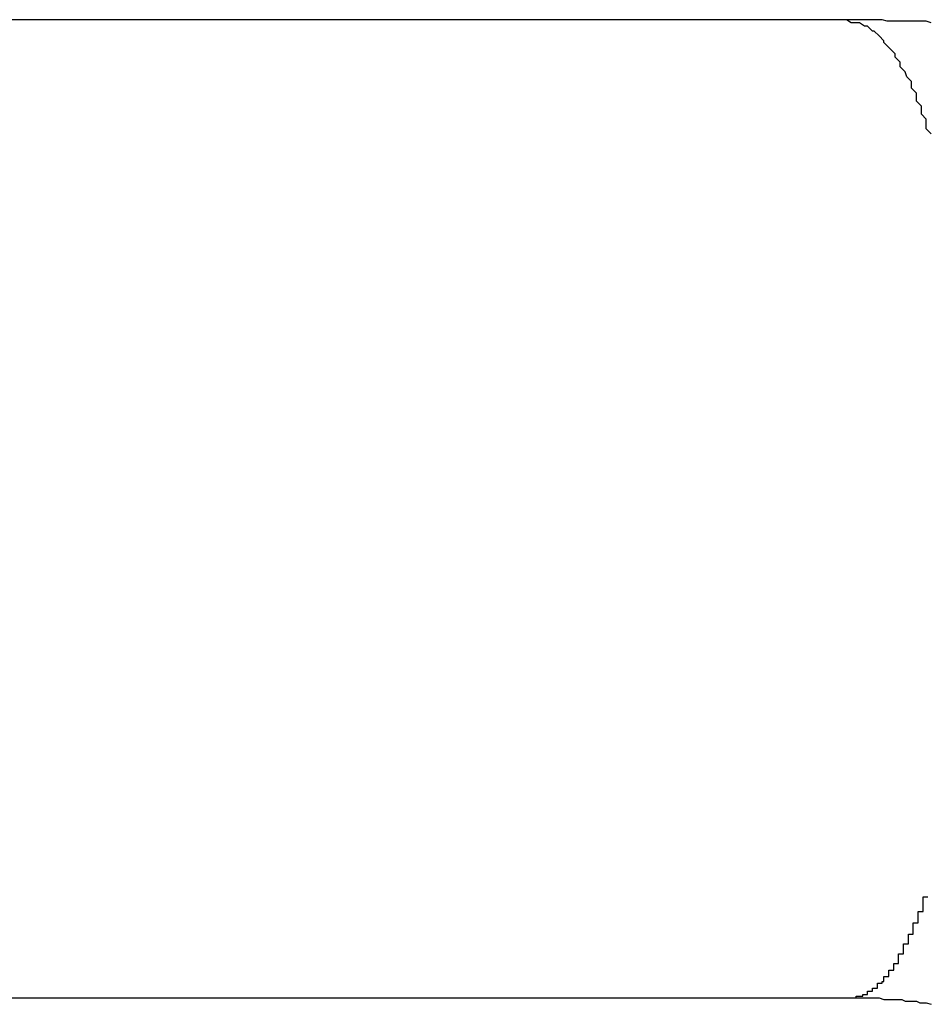
# Model space of a CAD drawing. Extents: x -39.1 to 39.1, y -22.2 to 22.2.
# Drawn here: x -14.1 to -14.1, y 4.2 to 4.3 of the extents above; entities that cross this region are included whole.
import ezdxf

# ---------------------------------------------------------------- set-up
doc = ezdxf.new("R2010")
doc.units = 0
doc.layers.get('0').update_dxf_attribs({"linetype": 'CONTINUOUS'})

msp = doc.modelspace()

# ---------------------------------------------------------------- linework, layer by layer
at = {"color": 0}
for points in [[(-14.065, 4.2922), (-14.1664, 4.2922)], [(-14.065, 4.2922), (-14.1664, 4.2922)], [(-14.065, 4.2922), (-14.1664, 4.2922)], [(-14.065, 4.2922), (-14.1664, 4.2922)], [(-14.065, 4.2922), (-14.1664, 4.2922)], [(-14.065, 4.2922), (-14.1664, 4.2922)], [(-14.065, 4.2922), (-14.1664, 4.2922)], [(-14.065, 4.2922), (-14.1664, 4.2922)], [(-14.065, 4.2922), (-14.1664, 4.2922)], [(-14.065, 4.2922), (-14.1664, 4.2922)], [(-14.065, 4.2922), (-14.1664, 4.2922)], [(-14.065, 4.2922), (-14.1664, 4.2922)], [(-14.065, 4.2922), (-14.1664, 4.2922)], [(-14.065, 4.2922), (-14.1664, 4.2922)], [(-14.065, 4.2922), (-14.1664, 4.2922)], [(-14.065, 4.2922), (-14.1664, 4.2922)], [(-14.065, 4.2922), (-14.1664, 4.2922)], [(-14.065, 4.2922), (-14.1664, 4.2922)], [(-14.065, 4.2922), (-14.1664, 4.2922)], [(-14.065, 4.2922), (-14.1664, 4.2922)], [(-14.065, 4.2922), (-14.1664, 4.2922)], [(-14.0598, 4.292), (-14.0601, 4.2921), (-14.0601, 4.2921), (-14.0601, 4.2921), (-14.0601, 4.2921), (-14.0601, 4.2921), (-14.0603, 4.2921), (-14.0603, 4.2921), (-14.0603, 4.2921), (-14.0603, 4.2921), (-14.0606, 4.2921), (-14.0606, 4.2921), (-14.0606, 4.2921), (-14.0606, 4.2921), (-14.0609, 4.2921), (-14.0609, 4.2921), (-14.0609, 4.2921), (-14.0609, 4.2921), (-14.0612, 4.2921), (-14.0612, 4.2921), (-14.0612, 4.2921), (-14.0612, 4.2921), (-14.0612, 4.2921), (-14.0615, 4.2921), (-14.0615, 4.2921), (-14.0616, 4.2921), (-14.0616, 4.2921), (-14.0619, 4.2921), (-14.0619, 4.2921), (-14.0619, 4.2921), (-14.0619, 4.2921), (-14.0622, 4.2921), (-14.0622, 4.2921), (-14.0625, 4.2921), (-14.0625, 4.2921), (-14.0628, 4.2922), (-14.0628, 4.2922), (-14.0628, 4.2922), (-14.0629, 4.2922), (-14.0629, 4.2922), (-14.0632, 4.2922), (-14.0632, 4.2922), (-14.0635, 4.2922), (-14.0635, 4.2922), (-14.0638, 4.2922), (-14.0638, 4.2922), (-14.0641, 4.2922), (-14.0641, 4.2922), (-14.0644, 4.2922), (-14.0644, 4.2922), (-14.0647, 4.2922), (-14.0647, 4.2922), (-14.065, 4.2922)], [(-14.065, 4.2922), (-14.065, 4.2922)], [(-14.0598, 4.2852), (-14.0601, 4.2855), (-14.0601, 4.2855), (-14.0601, 4.2855), (-14.0601, 4.2855), (-14.0601, 4.2855), (-14.0601, 4.2855), (-14.0601, 4.2855), (-14.0601, 4.2855), (-14.0601, 4.2855), (-14.0601, 4.2858), (-14.0601, 4.2858), (-14.0601, 4.2858), (-14.0601, 4.2858), (-14.0601, 4.2861), (-14.0601, 4.2861), (-14.0601, 4.2861), (-14.0601, 4.2861), (-14.0604, 4.2864), (-14.0604, 4.2864), (-14.0604, 4.2864), (-14.0604, 4.2864), (-14.0604, 4.2864), (-14.0604, 4.2864), (-14.0604, 4.2864), (-14.0604, 4.2864), (-14.0604, 4.2864), (-14.0604, 4.2867), (-14.0604, 4.2867), (-14.0604, 4.2867), (-14.0604, 4.2867), (-14.0604, 4.2869), (-14.0604, 4.2869), (-14.0604, 4.2869), (-14.0604, 4.2869), (-14.0607, 4.2872), (-14.0607, 4.2872), (-14.0607, 4.2872), (-14.0607, 4.2872), (-14.0607, 4.2872), (-14.0607, 4.2872), (-14.0607, 4.2872), (-14.0607, 4.2872), (-14.0607, 4.2872), (-14.0607, 4.2875), (-14.0607, 4.2875), (-14.0607, 4.2875), (-14.0607, 4.2875), (-14.0607, 4.2877), (-14.0607, 4.2877), (-14.0607, 4.2877), (-14.0607, 4.2877), (-14.061, 4.288), (-14.061, 4.288), (-14.061, 4.288), (-14.061, 4.288), (-14.061, 4.288), (-14.061, 4.288), (-14.061, 4.288), (-14.061, 4.288), (-14.061, 4.288), (-14.061, 4.2883), (-14.061, 4.2883), (-14.061, 4.2883), (-14.061, 4.2883), (-14.061, 4.2884), (-14.061, 4.2884), (-14.061, 4.2884), (-14.061, 4.2884), (-14.0613, 4.2887), (-14.0613, 4.2887), (-14.0613, 4.2887), (-14.0613, 4.2887), (-14.0613, 4.2887), (-14.0613, 4.2887), (-14.0613, 4.2887), (-14.0613, 4.2887), (-14.0613, 4.2887), (-14.0614, 4.289), (-14.0614, 4.289), (-14.0614, 4.289), (-14.0614, 4.289), (-14.0614, 4.289), (-14.0614, 4.289), (-14.0614, 4.289), (-14.0614, 4.289), (-14.0617, 4.2893), (-14.0617, 4.2893), (-14.0617, 4.2893), (-14.0617, 4.2893), (-14.0617, 4.2893), (-14.0617, 4.2893), (-14.0617, 4.2893), (-14.0617, 4.2893), (-14.0617, 4.2893), (-14.0617, 4.2896), (-14.0617, 4.2896), (-14.0617, 4.2896), (-14.0617, 4.2896), (-14.0617, 4.2896), (-14.0617, 4.2896), (-14.0617, 4.2896), (-14.0617, 4.2896), (-14.062, 4.2899), (-14.062, 4.2899), (-14.062, 4.2899), (-14.062, 4.2899), (-14.062, 4.2899), (-14.062, 4.2899), (-14.062, 4.2899), (-14.062, 4.2899), (-14.062, 4.2899), (-14.062, 4.2901), (-14.062, 4.2901), (-14.062, 4.2901), (-14.062, 4.2901), (-14.062, 4.2901), (-14.062, 4.2901), (-14.062, 4.2901), (-14.062, 4.2901), (-14.0623, 4.2904), (-14.0623, 4.2904), (-14.0623, 4.2904), (-14.0623, 4.2904), (-14.0623, 4.2904), (-14.0623, 4.2904), (-14.0623, 4.2904), (-14.0623, 4.2904), (-14.0623, 4.2904), (-14.0624, 4.2905), (-14.0624, 4.2905), (-14.0624, 4.2905), (-14.0624, 4.2905), (-14.0624, 4.2905), (-14.0624, 4.2905), (-14.0624, 4.2905), (-14.0624, 4.2905), (-14.0627, 4.2908), (-14.0627, 4.2908), (-14.0627, 4.2908), (-14.0627, 4.2908), (-14.0627, 4.2908), (-14.0627, 4.2908), (-14.0627, 4.2908), (-14.0627, 4.2908), (-14.0627, 4.2908), (-14.0627, 4.2909), (-14.0627, 4.2909), (-14.0627, 4.2909), (-14.0627, 4.2909), (-14.0627, 4.2909), (-14.0627, 4.2909), (-14.0627, 4.2909), (-14.0627, 4.2909), (-14.063, 4.2912), (-14.063, 4.2912), (-14.063, 4.2912), (-14.063, 4.2912), (-14.063, 4.2912), (-14.063, 4.2912), (-14.063, 4.2912), (-14.063, 4.2912), (-14.063, 4.2912), (-14.063, 4.2912), (-14.063, 4.2912), (-14.063, 4.2912), (-14.063, 4.2912), (-14.063, 4.2912), (-14.063, 4.2912), (-14.063, 4.2912), (-14.063, 4.2912), (-14.0633, 4.2915), (-14.0633, 4.2915), (-14.0633, 4.2915), (-14.0633, 4.2915), (-14.0633, 4.2915), (-14.0633, 4.2915), (-14.0633, 4.2915), (-14.0633, 4.2915), (-14.0633, 4.2915), (-14.0634, 4.2915), (-14.0634, 4.2915), (-14.0634, 4.2915), (-14.0634, 4.2915), (-14.0634, 4.2915), (-14.0634, 4.2915), (-14.0634, 4.2915), (-14.0634, 4.2915), (-14.0637, 4.2918), (-14.0637, 4.2918), (-14.0637, 4.2918), (-14.0637, 4.2918), (-14.0637, 4.2918), (-14.0637, 4.2918), (-14.0637, 4.2918), (-14.0637, 4.2918), (-14.0637, 4.2918), (-14.0639, 4.2918), (-14.0639, 4.2918), (-14.0639, 4.2918), (-14.0639, 4.2918), (-14.0639, 4.2918), (-14.0639, 4.2918), (-14.0639, 4.2918), (-14.0639, 4.2918), (-14.0642, 4.292), (-14.0642, 4.292), (-14.0642, 4.292), (-14.0642, 4.292), (-14.0642, 4.292), (-14.0642, 4.292), (-14.0642, 4.292), (-14.0642, 4.292), (-14.0642, 4.292), (-14.0645, 4.292), (-14.0645, 4.292), (-14.0645, 4.292), (-14.0645, 4.292), (-14.0647, 4.292), (-14.0647, 4.292), (-14.0647, 4.292), (-14.0647, 4.292), (-14.065, 4.2922)], [(-14.065, 4.2322), (-14.0647, 4.2322), (-14.0647, 4.2322), (-14.0644, 4.2322), (-14.0644, 4.2322), (-14.0644, 4.2322), (-14.0644, 4.2322), (-14.0644, 4.2322), (-14.0644, 4.2322), (-14.0644, 4.2322), (-14.0644, 4.2322), (-14.0644, 4.2322), (-14.0644, 4.2322), (-14.0644, 4.2322), (-14.0644, 4.2322), (-14.0644, 4.2322), (-14.0644, 4.2322), (-14.0644, 4.2322), (-14.0644, 4.2323), (-14.0644, 4.2323), (-14.0641, 4.2323), (-14.0641, 4.2323), (-14.0641, 4.2323), (-14.0641, 4.2323), (-14.0641, 4.2323), (-14.0641, 4.2323), (-14.0641, 4.2323), (-14.0641, 4.2323), (-14.064, 4.2323), (-14.064, 4.2323), (-14.064, 4.2323), (-14.064, 4.2323), (-14.064, 4.2323), (-14.064, 4.2323), (-14.064, 4.2323), (-14.064, 4.2324), (-14.064, 4.2324), (-14.0637, 4.2324), (-14.0637, 4.2324), (-14.0637, 4.2324), (-14.0637, 4.2324), (-14.0637, 4.2324), (-14.0637, 4.2324), (-14.0637, 4.2324), (-14.0637, 4.2324), (-14.0637, 4.2324), (-14.0637, 4.2324), (-14.0637, 4.2324), (-14.0637, 4.2324), (-14.0637, 4.2324), (-14.0637, 4.2324), (-14.0637, 4.2324), (-14.0637, 4.2326), (-14.0637, 4.2326), (-14.0634, 4.2326), (-14.0634, 4.2326), (-14.0634, 4.2326), (-14.0634, 4.2326), (-14.0634, 4.2326), (-14.0634, 4.2326), (-14.0634, 4.2326), (-14.0634, 4.2326), (-14.0634, 4.2326), (-14.0634, 4.2326), (-14.0634, 4.2326), (-14.0634, 4.2326), (-14.0634, 4.2326), (-14.0634, 4.2326), (-14.0634, 4.2326), (-14.0634, 4.2328), (-14.0634, 4.2328), (-14.0631, 4.2328), (-14.0631, 4.2328), (-14.0631, 4.2328), (-14.0631, 4.2328), (-14.0631, 4.2328), (-14.0631, 4.2328), (-14.0631, 4.2328), (-14.0631, 4.2328), (-14.0631, 4.2328), (-14.0631, 4.2328), (-14.0631, 4.2328), (-14.0631, 4.2328), (-14.0631, 4.2328), (-14.0631, 4.2328), (-14.0631, 4.2328), (-14.0631, 4.2331), (-14.0631, 4.2331), (-14.0628, 4.2331), (-14.0628, 4.2331), (-14.0628, 4.2331), (-14.0628, 4.2331), (-14.0628, 4.2331), (-14.0628, 4.2331), (-14.0628, 4.2331), (-14.0628, 4.2332), (-14.0627, 4.2332), (-14.0627, 4.2332), (-14.0627, 4.2332), (-14.0627, 4.2332), (-14.0627, 4.2332), (-14.0627, 4.2332), (-14.0627, 4.2332), (-14.0627, 4.2335), (-14.0627, 4.2335), (-14.0624, 4.2335), (-14.0624, 4.2335), (-14.0624, 4.2335), (-14.0624, 4.2335), (-14.0624, 4.2335), (-14.0624, 4.2335), (-14.0624, 4.2335), (-14.0624, 4.2336), (-14.0624, 4.2336), (-14.0624, 4.2336), (-14.0624, 4.2336), (-14.0624, 4.2336), (-14.0624, 4.2336), (-14.0624, 4.2336), (-14.0624, 4.2336), (-14.0624, 4.2339), (-14.0624, 4.2339), (-14.0621, 4.2339), (-14.0621, 4.2339), (-14.0621, 4.2339), (-14.0621, 4.2339), (-14.0621, 4.2339), (-14.0621, 4.2339), (-14.0621, 4.2339), (-14.0621, 4.234), (-14.0621, 4.234), (-14.0621, 4.234), (-14.0621, 4.234), (-14.0621, 4.234), (-14.0621, 4.234), (-14.0621, 4.234), (-14.0621, 4.234), (-14.0621, 4.2343), (-14.0621, 4.2343), (-14.0618, 4.2343), (-14.0618, 4.2343), (-14.0618, 4.2343), (-14.0618, 4.2343), (-14.0618, 4.2343), (-14.0618, 4.2343), (-14.0618, 4.2343), (-14.0618, 4.2346), (-14.0618, 4.2346), (-14.0618, 4.2346), (-14.0618, 4.2346), (-14.0618, 4.2346), (-14.0618, 4.2346), (-14.0618, 4.2346), (-14.0618, 4.2346), (-14.0618, 4.2349), (-14.0618, 4.2349), (-14.0615, 4.2349), (-14.0615, 4.2349), (-14.0615, 4.2349), (-14.0615, 4.2349), (-14.0615, 4.2349), (-14.0615, 4.2349), (-14.0615, 4.2349), (-14.0615, 4.2352), (-14.0615, 4.2352), (-14.0615, 4.2352), (-14.0615, 4.2352), (-14.0615, 4.2352), (-14.0615, 4.2352), (-14.0615, 4.2352), (-14.0615, 4.2352), (-14.0615, 4.2355), (-14.0615, 4.2355), (-14.0612, 4.2355), (-14.0612, 4.2355), (-14.0612, 4.2355), (-14.0612, 4.2355), (-14.0612, 4.2355), (-14.0612, 4.2355), (-14.0612, 4.2355), (-14.0612, 4.2358), (-14.0612, 4.2358), (-14.0612, 4.2358), (-14.0612, 4.2358), (-14.0612, 4.2358), (-14.0612, 4.2358), (-14.0612, 4.2358), (-14.0612, 4.2358), (-14.0612, 4.2361), (-14.0612, 4.2361), (-14.0609, 4.2361), (-14.0609, 4.2361), (-14.0609, 4.2361), (-14.0609, 4.2361), (-14.0609, 4.2361), (-14.0609, 4.2361), (-14.0609, 4.2361), (-14.0609, 4.2364), (-14.0609, 4.2364), (-14.0609, 4.2364), (-14.0609, 4.2364), (-14.0609, 4.2365), (-14.0609, 4.2365), (-14.0609, 4.2365), (-14.0609, 4.2365), (-14.0609, 4.2368), (-14.0609, 4.2368), (-14.0606, 4.2368), (-14.0606, 4.2368), (-14.0606, 4.2368), (-14.0606, 4.2368), (-14.0606, 4.2368), (-14.0606, 4.2368), (-14.0606, 4.2368), (-14.0606, 4.2371), (-14.0606, 4.2371), (-14.0606, 4.2371), (-14.0606, 4.2371), (-14.0606, 4.2372), (-14.0606, 4.2372), (-14.0606, 4.2372), (-14.0606, 4.2372), (-14.0606, 4.2375), (-14.0606, 4.2375), (-14.0603, 4.2375), (-14.0603, 4.2375), (-14.0603, 4.2375), (-14.0603, 4.2375), (-14.0603, 4.2375), (-14.0603, 4.2375), (-14.0603, 4.2375), (-14.0603, 4.2378), (-14.0603, 4.2378), (-14.0603, 4.2378), (-14.0603, 4.2378), (-14.0603, 4.2381), (-14.0603, 4.2381), (-14.0603, 4.2381), (-14.0603, 4.2381), (-14.0603, 4.2384), (-14.0603, 4.2384), (-14.06, 4.2384)], [(-14.1664, 4.2322), (-14.065, 4.2322)], [(-14.1664, 4.2322), (-14.065, 4.2322)], [(-14.1664, 4.2322), (-14.065, 4.2322)], [(-14.1664, 4.2322), (-14.065, 4.2322)], [(-14.1664, 4.2322), (-14.065, 4.2322)], [(-14.1664, 4.2322), (-14.065, 4.2322)], [(-14.1664, 4.2322), (-14.065, 4.2322)], [(-14.1664, 4.2322), (-14.065, 4.2322)], [(-14.1664, 4.2322), (-14.065, 4.2322)], [(-14.1664, 4.2322), (-14.065, 4.2322)], [(-14.1664, 4.2322), (-14.065, 4.2322)], [(-14.1664, 4.2322), (-14.065, 4.2322)], [(-14.1664, 4.2322), (-14.065, 4.2322)], [(-14.1664, 4.2322), (-14.065, 4.2322)], [(-14.1664, 4.2322), (-14.065, 4.2322)], [(-14.1664, 4.2322), (-14.065, 4.2322)], [(-14.1664, 4.2322), (-14.065, 4.2322)], [(-14.1664, 4.2322), (-14.065, 4.2322)], [(-14.1664, 4.2322), (-14.065, 4.2322)], [(-14.1664, 4.2322), (-14.065, 4.2322)], [(-14.1664, 4.2322), (-14.065, 4.2322)], [(-14.065, 4.2322), (-14.0648, 4.2322), (-14.0648, 4.2322), (-14.0645, 4.2322), (-14.0645, 4.2322), (-14.0645, 4.2322), (-14.0645, 4.2322), (-14.0645, 4.2322), (-14.0645, 4.2322), (-14.0645, 4.2322), (-14.0645, 4.2322), (-14.0645, 4.2322), (-14.0645, 4.2322), (-14.0645, 4.2322), (-14.0645, 4.2322), (-14.0645, 4.2322), (-14.0645, 4.2322), (-14.0645, 4.2322), (-14.0645, 4.2322), (-14.0645, 4.2322), (-14.0643, 4.2322), (-14.0643, 4.2322), (-14.0643, 4.2322), (-14.0643, 4.2322), (-14.0643, 4.2322), (-14.0643, 4.2322), (-14.0643, 4.2322), (-14.0643, 4.2322), (-14.0643, 4.2322), (-14.0643, 4.2322), (-14.0643, 4.2322), (-14.0643, 4.2322), (-14.0643, 4.2322), (-14.0643, 4.2322), (-14.0643, 4.2322), (-14.0643, 4.2322), (-14.0643, 4.2322), (-14.0641, 4.2322), (-14.0641, 4.2322), (-14.0641, 4.2322), (-14.0641, 4.2322), (-14.0641, 4.2322), (-14.0641, 4.2322), (-14.0641, 4.2322), (-14.0641, 4.2322), (-14.0641, 4.2322), (-14.0641, 4.2322), (-14.0641, 4.2322), (-14.0641, 4.2322), (-14.0641, 4.2322), (-14.0641, 4.2322), (-14.0641, 4.2322), (-14.0641, 4.2322), (-14.0641, 4.2322), (-14.0639, 4.2322), (-14.0639, 4.2322), (-14.0639, 4.2322), (-14.0639, 4.2322), (-14.0639, 4.2322), (-14.0639, 4.2322), (-14.0639, 4.2322), (-14.0639, 4.2322), (-14.0639, 4.2322), (-14.0639, 4.2322), (-14.0639, 4.2322), (-14.0639, 4.2322), (-14.0639, 4.2322), (-14.0639, 4.2322), (-14.0639, 4.2322), (-14.0639, 4.2322), (-14.0639, 4.2322), (-14.0636, 4.2322), (-14.0636, 4.2322), (-14.0636, 4.2322), (-14.0636, 4.2322), (-14.0636, 4.2322), (-14.0636, 4.2322), (-14.0636, 4.2322), (-14.0636, 4.2322), (-14.0636, 4.2322), (-14.0636, 4.2322), (-14.0636, 4.2322), (-14.0636, 4.2322), (-14.0636, 4.2322), (-14.0636, 4.2322), (-14.0636, 4.2322), (-14.0636, 4.2322), (-14.0636, 4.2322), (-14.0634, 4.2322), (-14.0634, 4.2322), (-14.0634, 4.2322), (-14.0634, 4.2322), (-14.0634, 4.2322), (-14.0634, 4.2322), (-14.0634, 4.2322), (-14.0634, 4.2322), (-14.0634, 4.2322), (-14.0634, 4.2322), (-14.0634, 4.2322), (-14.0634, 4.2322), (-14.0634, 4.2322), (-14.0634, 4.2322), (-14.0634, 4.2322), (-14.0634, 4.2322), (-14.0634, 4.2322), (-14.0632, 4.2322), (-14.0632, 4.2322), (-14.0632, 4.2322), (-14.0632, 4.2322), (-14.0632, 4.2322), (-14.0632, 4.2322), (-14.0632, 4.2322), (-14.0632, 4.2322), (-14.0632, 4.2322), (-14.0632, 4.2322), (-14.0632, 4.2322), (-14.0632, 4.2322), (-14.0632, 4.2322), (-14.0632, 4.2322), (-14.0632, 4.2322), (-14.0632, 4.2322), (-14.0632, 4.2322), (-14.063, 4.2322), (-14.063, 4.2322), (-14.063, 4.2322), (-14.063, 4.2322), (-14.063, 4.2322), (-14.063, 4.2322), (-14.063, 4.2322), (-14.063, 4.2322), (-14.063, 4.2322), (-14.063, 4.2322), (-14.063, 4.2322), (-14.063, 4.2322), (-14.063, 4.2322), (-14.063, 4.2322), (-14.063, 4.2322), (-14.063, 4.2322), (-14.063, 4.2322), (-14.0627, 4.2321), (-14.0627, 4.2321), (-14.0627, 4.2321), (-14.0627, 4.2321), (-14.0627, 4.2321), (-14.0627, 4.2321), (-14.0627, 4.2321), (-14.0627, 4.2321), (-14.0627, 4.2321), (-14.0627, 4.2321), (-14.0627, 4.2321), (-14.0627, 4.2321), (-14.0627, 4.2321), (-14.0627, 4.2321), (-14.0627, 4.2321), (-14.0627, 4.2321), (-14.0627, 4.2321), (-14.0625, 4.2321), (-14.0625, 4.2321), (-14.0625, 4.2321), (-14.0625, 4.2321), (-14.0625, 4.2321), (-14.0625, 4.2321), (-14.0625, 4.2321), (-14.0625, 4.2321), (-14.0625, 4.2321), (-14.0625, 4.2321), (-14.0625, 4.2321), (-14.0625, 4.2321), (-14.0625, 4.2321), (-14.0625, 4.2321), (-14.0625, 4.2321), (-14.0625, 4.2321), (-14.0625, 4.2321), (-14.0623, 4.2321), (-14.0623, 4.2321), (-14.0623, 4.2321), (-14.0623, 4.2321), (-14.0623, 4.2321), (-14.0623, 4.2321), (-14.0623, 4.2321), (-14.0623, 4.2321), (-14.0623, 4.2321), (-14.0623, 4.2321), (-14.0623, 4.2321), (-14.0623, 4.2321), (-14.0623, 4.2321), (-14.0623, 4.2321), (-14.0623, 4.2321), (-14.0623, 4.2321), (-14.0623, 4.2321), (-14.0621, 4.2321), (-14.0621, 4.2321), (-14.0621, 4.2321), (-14.0621, 4.2321), (-14.0621, 4.2321), (-14.0621, 4.2321), (-14.0621, 4.2321), (-14.0621, 4.2321), (-14.0621, 4.2321), (-14.0621, 4.2321), (-14.0621, 4.2321), (-14.0621, 4.2321), (-14.0621, 4.2321), (-14.0621, 4.2321), (-14.0621, 4.2321), (-14.0621, 4.2321), (-14.0621, 4.2321), (-14.0618, 4.2321), (-14.0618, 4.2321), (-14.0618, 4.2321), (-14.0618, 4.2321), (-14.0618, 4.2321), (-14.0618, 4.2321), (-14.0618, 4.2321), (-14.0618, 4.2321), (-14.0618, 4.2321), (-14.0618, 4.2321), (-14.0618, 4.2321), (-14.0618, 4.2321), (-14.0618, 4.2321), (-14.0618, 4.2321), (-14.0618, 4.2321), (-14.0618, 4.2321), (-14.0618, 4.2321), (-14.0616, 4.2321), (-14.0616, 4.2321), (-14.0616, 4.2321), (-14.0616, 4.2321), (-14.0616, 4.2321), (-14.0616, 4.2321), (-14.0616, 4.2321), (-14.0616, 4.2321), (-14.0616, 4.2321), (-14.0616, 4.2321), (-14.0616, 4.2321), (-14.0616, 4.2321), (-14.0616, 4.2321), (-14.0616, 4.2321), (-14.0616, 4.2321), (-14.0616, 4.2321), (-14.0616, 4.2321), (-14.0614, 4.232), (-14.0614, 4.232), (-14.0614, 4.232), (-14.0614, 4.232), (-14.0614, 4.232), (-14.0614, 4.232), (-14.0614, 4.232), (-14.0614, 4.232), (-14.0614, 4.232), (-14.0614, 4.232), (-14.0614, 4.232), (-14.0614, 4.232), (-14.0614, 4.232), (-14.0614, 4.232), (-14.0614, 4.232), (-14.0614, 4.232), (-14.0614, 4.232), (-14.0612, 4.232), (-14.0612, 4.232), (-14.0612, 4.232), (-14.0612, 4.232), (-14.0612, 4.232), (-14.0612, 4.232), (-14.0612, 4.232), (-14.0612, 4.232), (-14.0612, 4.232), (-14.0612, 4.232), (-14.0612, 4.232), (-14.0612, 4.232), (-14.0612, 4.232), (-14.0612, 4.232), (-14.0612, 4.232), (-14.0612, 4.232), (-14.0612, 4.232), (-14.061, 4.232), (-14.061, 4.232), (-14.061, 4.232), (-14.061, 4.232), (-14.061, 4.232), (-14.061, 4.232), (-14.061, 4.232), (-14.061, 4.232), (-14.061, 4.232), (-14.061, 4.232), (-14.061, 4.232), (-14.061, 4.232), (-14.061, 4.232), (-14.061, 4.232), (-14.061, 4.232), (-14.061, 4.232), (-14.061, 4.232), (-14.0607, 4.232), (-14.0607, 4.232), (-14.0607, 4.232), (-14.0607, 4.232), (-14.0607, 4.232), (-14.0607, 4.232), (-14.0607, 4.232), (-14.0607, 4.232), (-14.0607, 4.232), (-14.0607, 4.232), (-14.0607, 4.232), (-14.0607, 4.232), (-14.0607, 4.232), (-14.0607, 4.232), (-14.0607, 4.232), (-14.0607, 4.232), (-14.0607, 4.232), (-14.0605, 4.2319), (-14.0605, 4.2319), (-14.0605, 4.2319), (-14.0605, 4.2319), (-14.0605, 4.2319), (-14.0605, 4.2319), (-14.0605, 4.2319), (-14.0605, 4.2319), (-14.0605, 4.2319), (-14.0605, 4.2319), (-14.0605, 4.2319), (-14.0605, 4.2319), (-14.0605, 4.2319), (-14.0605, 4.2319), (-14.0605, 4.2319), (-14.0605, 4.2319), (-14.0605, 4.2319), (-14.0603, 4.2319), (-14.0603, 4.2319), (-14.0603, 4.2319), (-14.0603, 4.2319), (-14.0603, 4.2319), (-14.0603, 4.2319), (-14.0603, 4.2319), (-14.0603, 4.2319), (-14.0603, 4.2319), (-14.0603, 4.2319), (-14.0603, 4.2319), (-14.0603, 4.2319), (-14.0603, 4.2319), (-14.0603, 4.2319), (-14.0603, 4.2319), (-14.0603, 4.2319), (-14.0603, 4.2319), (-14.0601, 4.2319), (-14.0601, 4.2319), (-14.0601, 4.2319), (-14.0601, 4.2319), (-14.0601, 4.2319), (-14.0601, 4.2319), (-14.0601, 4.2319), (-14.0601, 4.2319), (-14.0601, 4.2319), (-14.0601, 4.2319), (-14.0601, 4.2319), (-14.0601, 4.2319), (-14.0601, 4.2319), (-14.0601, 4.2319), (-14.0601, 4.2319), (-14.0601, 4.2319), (-14.0601, 4.2319), (-14.0598, 4.2318)], [(-14.065, 4.2322), (-14.065, 4.2322)]]:
    msp.add_lwpolyline(points, dxfattribs=at)

doc.saveas('drawing.dxf')
